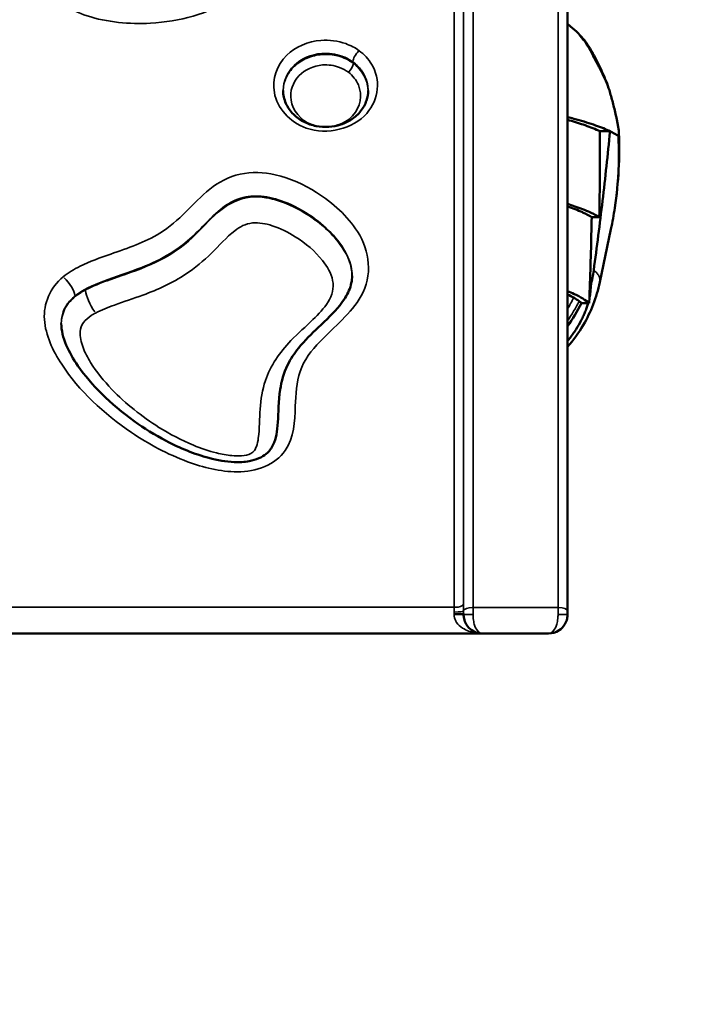
# Model space of a CAD drawing. Units: millimetres. Extents: x -239 to 23458, y 0 to 18841.
# Drawn here: x 6566 to 6931, y 13704 to 14226 of the extents above; entities that cross this region are included whole.
import ezdxf

# ---------------------------------------------------------------- set-up
doc = ezdxf.new("R2010")
doc.units = ezdxf.units.MM
doc.layers.add('MD_Visible', color=7, linetype='Continuous', lineweight=50)
doc.layers.add('MD_Visible Narrow', color=7, linetype='Continuous', lineweight=35)
doc.dimstyles.new('DİLARA 5', dxfattribs={"dimtxt": 250, "dimasz": 100, "dimexe": 0, "dimexo": 100, "dimgap": 50, "dimtad": 2, "dimdec": 0, "dimlfac": 0.1, "dimrnd": 5, "dimtxsty": 'Standard', "dimcen": 0, "dimse1": 1, "dimse2": 1, "dimclrd": 256, "dimadec": 0, "dimazin": 0, "dimtfac": 1, "dimtdec": 0, "dimtix": 1, "dimtmove": 0, "dimatfit": 3, "dimfxl": 1, "dimarcsym": 0})

# ---------------------------------------------------------------- blocks, each defined once
blk = doc.blocks.new('CustomObjectsInViewport4_0')
at = {"layer": 'MD_Visible', "extrusion": (0, 1, 0)}
for p, q in [((6873.47, 14166.65), (6878.85, 14166.65)), ((6869.11, 14121.16), (6873.12, 14121.16)), ((6879.29, 14114.74), (6873.41, 14086.67)), ((6868.1, 14083.95), (6868.6, 14084.9)), ((6863.77, 14075.68), (6867.79, 14075.68))]:
    blk.add_line(p, q, dxfattribs=at)
at = {"layer": 'MD_Visible'}
for centre, radius, start, end in [((6796.46, 14103.15), 74.41, 345.799, 352.269), ((4660.08, 14162.76), 2209.42, 357.74119, 357.95582)]:
    blk.add_arc(centre, radius, start, end, dxfattribs=at)
for points, knots in [([(6856.3, 13912.55), (6856.3, 13977.28), (6856.3, 14040.83), (6856.3, 14218.7), (6856.3, 14326.15), (6856.3, 14485.9), (6856.3, 14544.85), (6856.3, 14648.35), (6856.3, 14693.06), (6856.3, 14779.7), (6856.3, 14817.9), (6856.3, 14866.1), (6856.3, 14881.32), (6856.3, 14893.67)], [0, 0, 0, 0, 21.04117, 21.04117, 61.124571, 61.124571, 88.673674, 88.673674, 116.222776, 116.222776, 150.659154, 150.659154, 172.181891, 172.181891, 172.181891, 172.181891]), ([(6856.3, 14223.52), (6856.86, 14223.1), (6857.4, 14222.68), (6860.81, 14219.9), (6863.31, 14217.34), (6866.63, 14213.1), (6867.73, 14211.47), (6868.88, 14209.5), (6869.06, 14209.17), (6869.21, 14208.9), (6869.22, 14208.89), (6869.27, 14208.79), (6869.32, 14208.7), (6869.42, 14208.52), (6869.48, 14208.42), (6869.7, 14208.02), (6869.86, 14207.72), (6870.52, 14206.51), (6871, 14205.6), (6872.9, 14201.92), (6874.23, 14199.08), (6875.92, 14195.21), (6876.35, 14194.19), (6876.77, 14193.17)], [1.571757, 1.571757, 1.571757, 1.571757, 1.805346, 1.805346, 3.08533, 3.08533, 3.846407, 3.846407, 3.997638, 3.997638, 4.008652, 4.008652, 4.052646, 4.052646, 4.106749, 4.106749, 4.269058, 4.269058, 4.755996, 4.755996, 6.21713, 6.21713, 6.732326, 6.732326, 6.732326, 6.732326]), ([(6705.8, 14188.23), (6705.8, 14185.95), (6706.29, 14183.64), (6708.19, 14179.38), (6709.54, 14177.4), (6712.88, 14174.09), (6714.78, 14172.72), (6718.9, 14170.62), (6721.05, 14169.88), (6725.48, 14169.01), (6727.71, 14168.86), (6732.11, 14169.14), (6734.3, 14169.56), (6738.42, 14170.93), (6740.38, 14171.89), (6743.96, 14174.29), (6745.53, 14175.74), (6748.22, 14179.08), (6749.25, 14180.96), (6750.51, 14184.66), (6750.8, 14186.45), (6750.8, 14188.23)], [-9.311927, -9.311927, -9.311927, -9.311927, -8.42024, -8.42024, -7.583729, -7.583729, -6.832044, -6.832044, -6.143506, -6.143506, -5.488616, -5.488616, -4.837067, -4.837067, -4.165787, -4.165787, -3.454028, -3.454028, -2.678595, -2.678595, -1.983469, -1.983469, -1.983469, -1.983469]), ([(6883.06, 14164.35), (6883.15, 14164.29), (6883.24, 14164.27), (6883.31, 14164.3), (6883.35, 14164.32), (6883.39, 14164.36), (6883.42, 14164.41), (6883.45, 14164.46), (6883.47, 14164.54), (6883.49, 14164.63), (6883.52, 14164.73), (6883.53, 14164.86), (6883.54, 14165.02), (6883.55, 14165.18), (6883.55, 14165.37), (6883.54, 14165.59), (6883.53, 14165.82), (6883.51, 14166.08), (6883.49, 14166.36), (6883.48, 14166.5), (6883.46, 14166.65), (6883.44, 14166.8), (6883.43, 14166.95), (6883.41, 14167.11), (6883.39, 14167.26), (6883.35, 14167.58), (6883.3, 14167.9), (6883.25, 14168.24), (6883.2, 14168.57), (6883.15, 14168.9), (6883.09, 14169.23), (6883.04, 14169.57), (6882.98, 14169.9), (6882.92, 14170.23), (6882.86, 14170.56), (6882.8, 14170.89), (6882.74, 14171.21), (6882.61, 14171.86), (6882.48, 14172.5), (6882.35, 14173.12), (6882.22, 14173.75), (6882.09, 14174.36), (6881.95, 14174.97), (6881.68, 14176.19), (6881.4, 14177.37), (6881.12, 14178.53), (6880.84, 14179.69), (6880.55, 14180.82), (6880.26, 14181.92), (6879.68, 14184.14), (6879.08, 14186.27), (6878.46, 14188.38)], [0, 0, 0, 0, 0.00202603, 0.00202603, 0.00202603, 0.00303905, 0.00303905, 0.00303905, 0.00405206, 0.00405206, 0.00405206, 0.00506508, 0.00506508, 0.00506508, 0.0060781, 0.0060781, 0.0060781, 0.00709111, 0.00709111, 0.00709111, 0.00759762, 0.00759762, 0.00759762, 0.00810413, 0.00810413, 0.00810413, 0.00911715, 0.00911715, 0.00911715, 0.01013016, 0.01013016, 0.01013016, 0.01114318, 0.01114318, 0.01114318, 0.01215619, 0.01215619, 0.01215619, 0.01418223, 0.01418223, 0.01418223, 0.01620826, 0.01620826, 0.01620826, 0.02026032, 0.02026032, 0.02026032, 0.02431239, 0.02431239, 0.02431239, 0.03241652, 0.03241652, 0.03241652, 0.03241652]), ([(6856.3, 14174.28), (6857.45, 14173.96), (6858.58, 14173.65), (6863.38, 14172.29), (6866.88, 14171.25), (6873.07, 14169.16), (6875.77, 14168.09), (6878.07, 14167.02), (6878.35, 14166.89), (6878.6, 14166.77), (6878.85, 14166.65)], [0.0435535, 0.0435535, 0.0435535, 0.0435535, 0.0625, 0.0625, 0.125, 0.125, 0.1866667, 0.1875, 0.1875, 0.1943906, 0.1943906, 0.1943906, 0.1943906]), ([(6856.3, 14172.77), (6859.26, 14171.91), (6862.07, 14171.06), (6866.06, 14169.71), (6868.95, 14168.66), (6871.46, 14167.6), (6872.69, 14167.02), (6872.98, 14166.89), (6873.23, 14166.77), (6873.47, 14166.65)], [0.04422189, 0.04422189, 0.04422189, 0.04422189, 0.07488419, 0.07488419, 0.09226112, 0.11182706, 0.11232629, 0.11232629, 0.11645428, 0.11645428, 0.11645428, 0.11645428]), ([(6870.19, 14093.14), (6871.85, 14105.37), (6873.4, 14117.61), (6876.29, 14142.11), (6877.62, 14154.38), (6878.85, 14166.65)], [0.00310347, 0.00310347, 0.00310347, 0.00310347, 0.04011404, 0.04011404, 0.07712462, 0.07712462, 0.07712462, 0.07712462]), ([(6878.85, 14166.65), (6879.71, 14166.24), (6880.52, 14165.82), (6881.91, 14165.05), (6882.51, 14164.7), (6883.06, 14164.35)], [0.19439063, 0.19439063, 0.19439063, 0.19439063, 0.21875, 0.21875, 0.2389206, 0.2389206, 0.2389206, 0.2389206]), ([(6883.54, 14165.56), (6884, 14152.95), (6883.36, 14139.75), (6880.78, 14122.4), (6880.1, 14118.58), (6879.29, 14114.74)], [0.003864, 0.003864, 0.003864, 0.003864, 5.383989, 5.383989, 6.892087, 6.892087, 6.892087, 6.892087]), ([(6856.3, 14128.16), (6857.67, 14127.74), (6858.99, 14127.32), (6861.69, 14126.4), (6864.57, 14125.36), (6867.09, 14124.3), (6868.32, 14123.72), (6870.16, 14122.86), (6871.75, 14122.02), (6873.12, 14121.16)], [0.05981008, 0.05981008, 0.05981008, 0.05981008, 0.07490962, 0.07490962, 0.09229245, 0.11186503, 0.11236443, 0.11236443, 0.14182152, 0.14182152, 0.14182152, 0.14182152]), ([(6856.3, 14126.87), (6857.72, 14126.39), (6860.58, 14125.35), (6863.07, 14124.3), (6864.3, 14123.72), (6866.14, 14122.86), (6867.73, 14122.02), (6869.11, 14121.16)], [0.07519983, 0.07519983, 0.07519983, 0.07519983, 0.09229245, 0.11186503, 0.11236443, 0.11236443, 0.14182152, 0.14182152, 0.14182152, 0.14182152]), ([(6742.3, 14090.16), (6742.3, 14087.52), (6741.76, 14084.94), (6739.55, 14079.71), (6737.89, 14077.07), (6732.71, 14070.62), (6728.69, 14066.81), (6720.93, 14059.42), (6717.31, 14055.98), (6711.77, 14049.1), (6709.74, 14046.08), (6706.11, 14038.61), (6704.89, 14034.13), (6703.24, 14023.5), (6703.33, 14017.61), (6702.72, 14007.8), (6702.06, 14003.76), (6699.66, 13998.74), (6698.47, 13997.15), (6695.74, 13994.87), (6694.45, 13994.08), (6691.42, 13992.75), (6689.68, 13992.24), (6685.37, 13991.46), (6682.67, 13991.32), (6675.54, 13991.63), (6671.03, 13992.42), (6658.73, 13995.67), (6651.1, 13998.85), (6637.91, 14005.78), (6632.23, 14009.33), (6620.75, 14017.59), (6615.05, 14022.38), (6605.09, 14032.25), (6600.76, 14037.26), (6594.72, 14046.01), (6592.59, 14049.71), (6589.34, 14057.36), (6588.37, 14061.3), (6588.37, 14064.79)], [76.014858, 76.014858, 76.014858, 76.014858, 77.425091, 77.425091, 78.793887, 78.793887, 80.808632, 80.808632, 82.3897, 82.3897, 83.387613, 83.387613, 84.670995, 84.670995, 86.638673, 86.638673, 88.478129, 88.478129, 89.613749, 89.613749, 90.390101, 90.390101, 91.188683, 91.188683, 92.244353, 92.244353, 93.893833, 93.893833, 96.753538, 96.753538, 99.061897, 99.061897, 101.699638, 101.699638, 104.113512, 104.113512, 105.792333, 105.792333, 107.636216, 107.636216, 107.636216, 107.636216]), ([(6873.41, 14086.67), (6871.75, 14078.73), (6868.74, 14070.97), (6862.23, 14059.9), (6859.42, 14056.02), (6856.3, 14052.47)], [0, 0, 0, 0, 2.436163, 2.436163, 3.86265, 3.86265, 3.86265, 3.86265]), ([(6867.88, 14077.99), (6867.97, 14078.43), (6868.06, 14078.85), (6868.13, 14079.26), (6868.23, 14079.82), (6868.31, 14080.35), (6868.37, 14080.86), (6868.44, 14081.37), (6868.49, 14081.85), (6868.52, 14082.31), (6868.59, 14083.24), (6868.61, 14084.1), (6868.6, 14084.9)], [0.03129549, 0.03129549, 0.03129549, 0.03129549, 0.03334788, 0.03334788, 0.03334788, 0.03612687, 0.03612687, 0.03612687, 0.03890586, 0.03890586, 0.03890586, 0.04446384, 0.04446384, 0.04446384, 0.04446384]), ([(6867.79, 14075.68), (6865.91, 14077.27), (6863.3, 14078.85), (6859.93, 14080.42), (6858.8, 14080.94), (6857.58, 14081.47), (6856.3, 14081.97)], [0.60285274, 0.60285274, 0.60285274, 0.60285274, 0.65750284, 0.65750284, 0.6580032, 0.67586896, 0.67586896, 0.67586896, 0.67586896]), ([(6856.3, 14055.62), (6856.75, 14056.16), (6857.2, 14056.7), (6857.63, 14057.26), (6858.2, 14057.99), (6858.76, 14058.73), (6859.3, 14059.5), (6859.57, 14059.88), (6859.84, 14060.27), (6860.1, 14060.66), (6860.36, 14061.04), (6860.62, 14061.43), (6860.86, 14061.82), (6861.86, 14063.38), (6862.77, 14064.95), (6863.58, 14066.54), (6863.79, 14066.94), (6863.99, 14067.34), (6864.18, 14067.73), (6864.37, 14068.13), (6864.56, 14068.52), (6864.73, 14068.91), (6865.09, 14069.69), (6865.42, 14070.46), (6865.73, 14071.22), (6866.03, 14071.98), (6866.32, 14072.73), (6866.58, 14073.47), (6866.71, 14073.84), (6866.83, 14074.21), (6866.95, 14074.57), (6867.06, 14074.93), (6867.17, 14075.27), (6867.27, 14075.61), (6867.27, 14075.63), (6867.28, 14075.65), (6867.29, 14075.68)], [0.0034119, 0.0034119, 0.0034119, 0.0034119, 0.00555798, 0.00555798, 0.00555798, 0.00833697, 0.00833697, 0.00833697, 0.00972647, 0.00972647, 0.00972647, 0.01111596, 0.01111596, 0.01111596, 0.01667394, 0.01667394, 0.01667394, 0.01806344, 0.01806344, 0.01806344, 0.01945293, 0.01945293, 0.01945293, 0.02223192, 0.02223192, 0.02223192, 0.02501091, 0.02501091, 0.02501091, 0.02640041, 0.02640041, 0.02640041, 0.0277899, 0.0277899, 0.0277899, 0.02788365, 0.02788365, 0.02788365, 0.02788365]), ([(6856.3, 13910.62), (6856.3, 13910.86), (6856.3, 13911.09), (6856.3, 13911.53), (6856.3, 13911.74), (6856.3, 13912.07), (6856.3, 13912.2), (6856.3, 13912.4), (6856.3, 13912.47), (6856.3, 13912.55)], [0, 0, 0, 0, 0.0696745, 0.0696745, 0.1324796, 0.1324796, 0.1717328, 0.1717328, 0.1962661, 0.1962661, 0.1962661, 0.1962661]), ([(6801.3, 13910.62), (6801.3, 13909.92), (6801.38, 13909.2), (6801.76, 13907.43), (6802.17, 13906.42), (6803.5, 13904.15), (6804.59, 13903.08), (6807.47, 13901.16), (6809.4, 13900.62), (6811.3, 13900.62)], [0, 0, 0, 0, 0.106066, 0.106066, 0.2757716, 0.2757716, 0.5473006, 0.5473006, 0.9512212, 0.9512212, 0.9512212, 0.9512212]), ([(6846.3, 13900.62), (6848.2, 13900.62), (6850.13, 13901.16), (6853.02, 13903.08), (6854.1, 13904.15), (6855.43, 13906.42), (6855.84, 13907.43), (6856.22, 13909.2), (6856.3, 13909.92), (6856.3, 13910.62)], [-0.0013939, -0.0013939, -0.0013939, -0.0013939, 0.4025266, 0.4025266, 0.6740556, 0.6740556, 0.8437613, 0.8437613, 0.9498273, 0.9498273, 0.9498273, 0.9498273]), ([(6201.3, 13900.62), (6204.63, 13900.62), (6207.97, 13900.62), (6245.72, 13900.62), (6280.13, 13900.62), (6353.88, 13900.62), (6393.22, 13900.62), (6457.13, 13900.62), (6481.72, 13900.62), (6518.59, 13900.62), (6530.88, 13900.62), (6562.84, 13900.62), (6582.51, 13900.62), (6633.64, 13900.62), (6665.11, 13900.62), (6731.48, 13900.62), (6766.39, 13900.62), (6804.63, 13900.62), (6807.97, 13900.62), (6811.3, 13900.62)], [-1, -1, -1, -1, 0, 0, 10.325, 10.325, 22.125, 22.125, 29.5, 29.5, 33.1875, 33.1875, 39.0875, 39.0875, 48.5275, 48.5275, 59, 59, 60, 60, 60, 60]), ([(6811.3, 13900.62), (6814.84, 13900.62), (6818.38, 13900.62), (6824.22, 13900.62), (6826.51, 13900.62), (6829.95, 13900.62), (6831.09, 13900.62), (6834.07, 13900.62), (6835.9, 13900.62), (6840.59, 13900.62), (6843.45, 13900.62), (6846.3, 13900.62)], [1, 1, 1, 1, 2.0625, 2.0625, 2.75, 2.75, 3.09375, 3.09375, 3.64375, 3.64375, 4.5, 4.5, 4.5, 4.5])]:
    blk.add_open_spline(points, degree=3, knots=knots, dxfattribs=at)
for points in [[(6878.46, 14188.38), (6877.99, 14189.98), (6877.43, 14191.58), (6876.77, 14193.17)], [(6873.12, 14121.16), (6873.4, 14136.33), (6873.52, 14151.49), (6873.47, 14166.65)], [(6868.1, 14083.95), (6868.54, 14096.35), (6868.88, 14108.76), (6869.11, 14121.16)], [(6856.3, 14080.24), (6857.49, 14079.68), (6858.58, 14079.11), (6859.57, 14078.55)], [(6859.57, 14078.55), (6860.68, 14077.92), (6861.66, 14077.28), (6862.53, 14076.65)], [(6856.3, 14063.27), (6859.02, 14067.23), (6861.51, 14071.36), (6863.77, 14075.68)], [(6862.53, 14076.65), (6862.98, 14076.32), (6863.39, 14076), (6863.77, 14075.68)], [(6801.3, 13911.18), (6801.3, 13911), (6801.3, 13910.81), (6801.3, 13910.62)]]:
    blk.add_open_spline(points, degree=3, dxfattribs=at)
at = {"layer": 'MD_Visible Narrow', "extrusion": (0, 1, 0)}
for p, q in [((6743.67, 14202.14), (6743.67, 14202.65)), ((6591.3, 14074.34), (6591.3, 14074.78)), ((6796.69, 13910.62), (6801.28, 13910.62)), ((6805.91, 13910.62), (6801.32, 13910.62)), ((6856.28, 13910.62), (6851.69, 13910.62))]:
    blk.add_line(p, q, dxfattribs=at)
at = {"layer": 'MD_Visible Narrow', "extrusion": (1.22465e-16, 0, -1)}
for centre, major_axis, ratio, start_param, end_param in [((6745.99, 14206.54), (2.93, 4.05), 0.374353, 3.695021, 5.110421), ((6796.3, 13911.18), (-5, 0), 0.037222, 3.220132, 4.633849), ((6796.33, 13916.42), (-5, 0), 0.386126, 3.291927, 4.637603), ((6806.3, 13912.55), (-5, 0), 0.384898, 0.101986, 1.493491), ((6851.3, 13912.55), (-5, 0), 0.384898, 1.649336, 3.063053)]:
    blk.add_ellipse(centre, major_axis=major_axis, ratio=ratio, start_param=start_param, end_param=end_param, dxfattribs=at)
at = {"layer": 'MD_Visible Narrow'}
for centre, major_axis, ratio, start_param, end_param in [((6740.32, 14200.19), (2.41, 3.19), 0.37989, 4.325213, 5.73763), ((6606.49, 14075.2), (-4.73, 8.81), 0.253129, 0.522934, 1.932562)]:
    blk.add_ellipse(centre, major_axis=major_axis, ratio=ratio, start_param=start_param, end_param=end_param, dxfattribs=at)
at = {"layer": 'MD_Visible Narrow', "extrusion": (1.22465e-16, 1.2326e-32, -1)}
blk.add_ellipse((6589.42, 14085.15), major_axis=(-5.69, 6.97), ratio=0.334499, start_param=1.260392, end_param=2.676814, dxfattribs=at)
at = {"layer": 'MD_Visible Narrow', "extrusion": (1.22465e-16, -9.62965e-35, -1)}
blk.add_ellipse((6796.3, 13912.64), major_axis=(-5, 0.03), ratio=0.134629, start_param=3.241928, end_param=4.634179, dxfattribs=at)
at = {"layer": 'MD_Visible Narrow'}
for points, knots in [([(6806.3, 13914.47), (6806.3, 14007.44), (6806.3, 14098.26), (6806.3, 14280.88), (6806.3, 14370.52), (6806.3, 14499.34), (6806.3, 14545.21), (6806.3, 14607.72), (6806.3, 14627.52), (6806.3, 14676.21), (6806.3, 14703.43), (6806.3, 14756.76), (6806.3, 14782.1), (6806.3, 14839.83), (6806.3, 14867.32), (6806.3, 14891.85), (6806.3, 14895.32), (6806.3, 14898.6)], [-172.208132, -172.208132, -172.208132, -172.208132, -142.071709, -142.071709, -107.630082, -107.630082, -86.104066, -86.104066, -75.341058, -75.341058, -58.120244, -58.120244, -37.958051, -37.958051, -5.698543, -5.698543, 0, 0, 0, 0]), ([(6851.3, 14898.6), (6851.3, 14886.22), (6851.3, 14870.97), (6851.3, 14822.67), (6851.3, 14784.38), (6851.3, 14697.5), (6851.3, 14652.65), (6851.3, 14548.82), (6851.3, 14489.66), (6851.3, 14329.37), (6851.3, 14221.55), (6851.3, 14043.12), (6851.3, 13979.39), (6851.3, 13914.47)], [-172.181891, -172.181891, -172.181891, -172.181891, -150.659154, -150.659154, -116.222776, -116.222776, -88.673674, -88.673674, -61.124571, -61.124571, -21.04117, -21.04117, 0, 0, 0, 0]), ([(6801.31, 13916.27), (6801.32, 13982.31), (6801.32, 14047.23), (6801.33, 14209.87), (6801.33, 14303.7), (6801.33, 14487.32), (6801.33, 14573.9), (6801.33, 14712.5), (6801.32, 14765.56), (6801.31, 14844.89), (6801.3, 14873.05), (6801.3, 14893.46)], [0, 0, 0, 0, 21.486343, 21.486343, 55.864493, 55.864493, 97.020434, 97.020434, 136.112826, 136.112826, 171.727195, 171.727195, 171.727195, 171.727195]), ([(6796.3, 14888.62), (6796.31, 14868.35), (6796.32, 14840.33), (6796.34, 14761.34), (6796.35, 14708.46), (6796.37, 14570.29), (6796.37, 14483.98), (6796.36, 14300.89), (6796.35, 14207.33), (6796.34, 14045.12), (6796.33, 13980.37), (6796.33, 13914.48)], [-171.727195, -171.727195, -171.727195, -171.727195, -136.112826, -136.112826, -97.020434, -97.020434, -55.864493, -55.864493, -21.486343, -21.486343, 0, 0, 0, 0]), ([(6759.2, 14333.08), (6758.64, 14339.18), (6758.27, 14345.37), (6754.06, 14359.22), (6748.88, 14366.67), (6732.97, 14380.5), (6721.68, 14386.45), (6694.67, 14396.61), (6678.34, 14400.32), (6651.25, 14400.22), (6640.74, 14398.42), (6622.79, 14390.75), (6615.52, 14385.02), (6602.56, 14370.53), (6597.41, 14361.39), (6586.91, 14339.98), (6581.87, 14327.43), (6571.84, 14298.49), (6566.52, 14281.38), (6569.85, 14256.47), (6572.92, 14248.59), (6584.53, 14235.64), (6592.89, 14230.78), (6612.68, 14224.4), (6624.3, 14223.29), (6643.3, 14224.35), (6650.89, 14225.6), (6665.46, 14229.8), (6672.35, 14232.86), (6687.01, 14240.31), (6695.34, 14244.38), (6713.56, 14248.93), (6722.82, 14250.06), (6744.55, 14252.48), (6757.08, 14253.24), (6775.77, 14258.1), (6782.37, 14260.95), (6789.44, 14270.68), (6788.93, 14276.78), (6783.78, 14287.59), (6779.5, 14292.62), (6770.59, 14303.83), (6765.75, 14310.11), (6760.61, 14322.16), (6759.69, 14327.65), (6759.2, 14333.08)], [74.833754, 74.833754, 74.833754, 74.833754, 77.640489, 77.640489, 81.445005, 81.445005, 86.232695, 86.232695, 92.031289, 92.031289, 95.673352, 95.673352, 99.315416, 99.315416, 103.930353, 103.930353, 109.939817, 109.939817, 117.467933, 117.467933, 120.904664, 120.904664, 124.341395, 124.341395, 128.327003, 128.327003, 131.020737, 131.020737, 133.714471, 133.714471, 137.082477, 137.082477, 140.365016, 140.365016, 144.762214, 144.762214, 147.205845, 147.205845, 149.649476, 149.649476, 152.312389, 152.312389, 155.560591, 155.560591, 158.057166, 158.057166, 158.057166, 158.057166]), ([(6745.99, 14209.37), (6743.9, 14210.89), (6741.5, 14212.16), (6734.84, 14214.57), (6730.27, 14215.19), (6718.92, 14214.3), (6712.29, 14211.37), (6702.29, 14201.64), (6699.86, 14194.2), (6702.63, 14179.08), (6709.13, 14171.6), (6729.06, 14164.47), (6742.97, 14168), (6756.58, 14183.64), (6757.54, 14194.17), (6750.95, 14204.97), (6748.7, 14207.4), (6745.99, 14209.37)], [-14.56567, -14.56567, -14.56567, -14.56567, -13.872874, -13.872874, -12.764399, -12.764399, -11.036603, -11.036603, -8.928893, -8.928893, -6.517195, -6.517195, -3.546763, -3.546763, -0.821938, -0.821938, 0.0791, 0.0791, 0.0791, 0.0791]), ([(6743.02, 14202.63), (6740.68, 14204.39), (6737.82, 14205.78), (6734.76, 14206.58), (6732.09, 14207.28), (6729.22, 14207.54), (6726.42, 14207.33), (6723.66, 14207.13), (6720.92, 14206.47), (6718.47, 14205.44), (6715.94, 14204.37), (6713.67, 14202.88), (6711.82, 14201.14), (6709.85, 14199.29), (6708.32, 14197.11), (6707.31, 14194.81), (6706.35, 14192.62), (6705.84, 14190.28), (6705.8, 14187.96)], [-14.56567, -14.56567, -14.56567, -14.56567, -13.608846, -13.608846, -13.608846, -12.776807, -12.776807, -12.776807, -11.953862, -11.953862, -11.953862, -11.10492, -11.10492, -11.10492, -10.201486, -10.201486, -10.201486, -9.342656, -9.342656, -9.342656, -9.342656]), ([(6705.81, 14188.24), (6705.84, 14193.08), (6707.89, 14197.89), (6711.59, 14201.48), (6715.3, 14205.09), (6720.7, 14207.46), (6726.3, 14207.89), (6729.9, 14208.17), (6733.59, 14207.68), (6736.93, 14206.47), (6739.01, 14205.72), (6740.97, 14204.68), (6742.68, 14203.44)], [9.311927, 9.311927, 9.311927, 9.311927, 11.036603, 11.036603, 11.036603, 12.764399, 12.764399, 12.764399, 13.872874, 13.872874, 13.872874, 14.56567, 14.56567, 14.56567, 14.56567]), ([(6872.34, 14201.7), (6871.74, 14202.82), (6871.13, 14203.91), (6870.51, 14204.98), (6870.51, 14204.98), (6870.51, 14204.98), (6870.51, 14204.98)], [0.14463684, 0.14463684, 0.14463684, 0.14463684, 0.1607076, 0.1607076, 0.1607076, 0.16070764, 0.16070764, 0.16070764, 0.16070764]), ([(6723.11, 14169.5), (6722.36, 14169.68), (6721.62, 14169.92), (6714.93, 14172.57), (6710.8, 14177.75), (6709.27, 14187.81), (6710.8, 14192.59), (6717.31, 14199.29), (6721.88, 14201.42), (6729.73, 14202.02), (6732.82, 14201.57), (6737.31, 14199.88), (6738.92, 14198.99), (6740.32, 14197.94)], [6.28114, 6.28114, 6.28114, 6.28114, 6.570241, 6.570241, 8.980433, 8.980433, 10.999773, 10.999773, 12.768901, 12.768901, 13.874605, 13.874605, 14.56567, 14.56567, 14.56567, 14.56567]), ([(6743.67, 14202.68), (6745.47, 14201.21), (6746.97, 14199.49), (6748.13, 14197.61), (6749.88, 14194.74), (6750.73, 14191.5), (6750.72, 14188.24)], [0.057886, 0.057886, 0.057886, 0.057886, 0.821938, 0.821938, 0.821938, 1.983469, 1.983469, 1.983469, 1.983469]), ([(6750.8, 14187.96), (6750.76, 14190.47), (6750.17, 14192.99), (6749.06, 14195.32), (6747.86, 14197.84), (6746.03, 14200.19), (6743.67, 14202.11)], [-1.940499, -1.940499, -1.940499, -1.940499, -1.014184, -1.014184, -1.014184, -0.012267, -0.012267, -0.012267, -0.012267]), ([(6740.32, 14197.94), (6742.71, 14196.14), (6744.52, 14193.81), (6747.89, 14185.92), (6746.79, 14179.52), (6740.3, 14172.4), (6737.01, 14170.57), (6733.4, 14169.64)], [-0.0791, -0.0791, -0.0791, -0.0791, 1.106584, 1.106584, 3.622855, 3.622855, 5.000563, 5.000563, 5.000563, 5.000563]), ([(6879.29, 14114.74), (6879.92, 14117.72), (6880.46, 14120.7), (6880.93, 14123.66), (6881.48, 14127.17), (6881.92, 14130.65), (6882.27, 14134.11), (6882.63, 14137.57), (6882.88, 14141.01), (6883.06, 14144.41), (6883.23, 14147.81), (6883.31, 14151.18), (6883.31, 14154.5), (6883.31, 14157.83), (6883.22, 14161.11), (6883.06, 14164.35)], [0.06874292, 0.06874292, 0.06874292, 0.06874292, 0.08133348, 0.08133348, 0.08133348, 0.09622418, 0.09622418, 0.09622418, 0.11111488, 0.11111488, 0.11111488, 0.12600558, 0.12600558, 0.12600558, 0.14089628, 0.14089628, 0.14089628, 0.14089628]), ([(6589.42, 14089.56), (6582.51, 14083.89), (6578.85, 14075.33), (6580.05, 14058.55), (6583.84, 14050.52), (6597.77, 14029.17), (6610.78, 14017.12), (6634.65, 14000.92), (6644.61, 13995.53), (6663.56, 13988.55), (6672.49, 13986.28), (6691.46, 13986.21), (6701.8, 13989.95), (6711.56, 14004.46), (6711.92, 14012.93), (6712.48, 14027.27), (6712.74, 14033.56), (6716.8, 14045.34), (6720.82, 14050.6), (6732.94, 14063.12), (6741.87, 14070.15), (6753.16, 14090.18), (6751.77, 14103.26), (6739.91, 14121.72), (6732.25, 14128.69), (6716.83, 14138.42), (6709.54, 14141.81), (6695.56, 14144.96), (6689.13, 14145.25), (6677.01, 14142.6), (6671.57, 14139.64), (6657.77, 14128.58), (6650.98, 14118.99), (6632.72, 14107.88), (6623.52, 14104.71), (6608.98, 14099.67), (6603.45, 14097.72), (6595.14, 14093.59), (6592.11, 14091.77), (6589.42, 14089.56)], [-110.397433, -110.397433, -110.397433, -110.397433, -107.378824, -107.378824, -104.360215, -104.360215, -98.546933, -98.546933, -94.913632, -94.913632, -92.022305, -92.022305, -88.892602, -88.892602, -86.044955, -86.044955, -83.840689, -83.840689, -81.636424, -81.636424, -77.911948, -77.911948, -73.600391, -73.600391, -70.148384, -70.148384, -67.553302, -67.553302, -65.569418, -65.569418, -63.585533, -63.585533, -59.544749, -59.544749, -56.534301, -56.534301, -54.652771, -54.652771, -53.476815, -53.476815, -53.476815, -53.476815]), ([(6595.57, 14079.41), (6599.43, 14082.57), (6604.75, 14085.05), (6610.86, 14087.34), (6617.02, 14089.66), (6623.97, 14091.8), (6631.04, 14094.59), (6636.08, 14096.59), (6641.2, 14098.95), (6645.93, 14101.85), (6649.74, 14104.19), (6653.26, 14106.85), (6656.39, 14109.61), (6659.76, 14112.59), (6662.71, 14115.68), (6665.49, 14118.51), (6668.68, 14121.76), (6671.69, 14124.69), (6674.81, 14126.93), (6677.56, 14128.91), (6680.43, 14130.38), (6683.43, 14131.28), (6686.79, 14132.28), (6690.44, 14132.59), (6694.24, 14132.25), (6698.15, 14131.9), (6702.27, 14130.85), (6706.25, 14129.33), (6711.48, 14127.35), (6716.6, 14124.55), (6721.26, 14121.27), (6725.39, 14118.37), (6729.16, 14115.1), (6732.39, 14111.55), (6735.68, 14107.92), (6738.37, 14104.03), (6740.12, 14100.01), (6741.54, 14096.73), (6742.29, 14093.42), (6742.3, 14090.15)], [53.476815, 53.476815, 53.476815, 53.476815, 55.710165, 55.710165, 55.710165, 57.964933, 57.964933, 57.964933, 59.572362, 59.572362, 59.572362, 60.868995, 60.868995, 60.868995, 62.265703, 62.265703, 62.265703, 63.868576, 63.868576, 63.868576, 65.281898, 65.281898, 65.281898, 66.860001, 66.860001, 66.860001, 68.485468, 68.485468, 68.485468, 70.616906, 70.616906, 70.616906, 72.510186, 72.510186, 72.510186, 74.442571, 74.442571, 74.442571, 76.014858, 76.014858, 76.014858, 76.014858]), ([(6742.21, 14089.96), (6742.23, 14091.34), (6742.12, 14092.7), (6741.87, 14094), (6740.74, 14099.7), (6737.96, 14104.16), (6734.9, 14108.07), (6730.24, 14114.01), (6724.6, 14118.77), (6718.15, 14122.83), (6713.74, 14125.6), (6708.99, 14128.03), (6703.42, 14129.8), (6699.23, 14131.14), (6694.44, 14132.32), (6688.39, 14131.72), (6682.34, 14131.12), (6676.87, 14128.06), (6673.53, 14125.46), (6667.63, 14120.85), (6664.21, 14116.58), (6660.33, 14112.79), (6656.45, 14108.99), (6652.49, 14105.63), (6648.1, 14102.73), (6642.01, 14098.7), (6635.2, 14095.6), (6627.63, 14092.79), (6622.9, 14091.04), (6617.91, 14089.42), (6612.66, 14087.52), (6609.03, 14086.2), (6605.29, 14084.8), (6601.26, 14082.64)], [-75.751449, -75.751449, -75.751449, -75.751449, -75.328526, -75.328526, -75.328526, -73.480267, -73.480267, -73.480267, -70.670842, -70.670842, -70.670842, -68.751221, -68.751221, -68.751221, -67.307414, -67.307414, -67.307414, -65.863606, -65.863606, -65.863606, -63.310818, -63.310818, -63.310818, -60.75803, -60.75803, -60.75803, -57.217717, -57.217717, -57.217717, -55.005021, -55.005021, -55.005021, -53.476815, -53.476815, -53.476815, -53.476815]), ([(6606.49, 14070.37), (6609.67, 14072.06), (6613.07, 14073.37), (6621.48, 14076.42), (6626.57, 14078.06), (6639.53, 14082.85), (6647.23, 14086.32), (6659.17, 14094.18), (6663.7, 14098.02), (6671.97, 14106.09), (6675.67, 14110.43), (6682.87, 14116.03), (6686, 14117.74), (6693.07, 14118.44), (6696.62, 14117.71), (6704.31, 14115.26), (6708.42, 14113.21), (6717.81, 14107.32), (6722.77, 14103.11), (6729.15, 14095), (6731.24, 14091.44), (6732.78, 14083.73), (6731.73, 14079.69), (6727.42, 14072.83), (6724.54, 14069.86), (6717.74, 14063.23), (6713.67, 14059.62), (6704.02, 14049.57), (6699.02, 14042.42), (6694.76, 14029.69), (6693.98, 14024.64), (6693.22, 14014.41), (6693.35, 14009.26), (6692.46, 14002.61), (6692.18, 14001.09), (6691.38, 13998.92), (6691.05, 13998.2), (6690.11, 13996.92), (6689.48, 13996.38), (6687.25, 13995.22), (6685.52, 13994.94), (6682.09, 13994.67), (6680.38, 13994.72), (6675.95, 13995.11), (6673.24, 13995.62), (6666.38, 13997.3), (6662.28, 13998.71), (6651.9, 14002.98), (6645.79, 14006.23), (6630.9, 14015.59), (6622.45, 14022.36), (6610.91, 14034.38), (6607.02, 14039.1), (6602.31, 14046.76), (6600.93, 14049.38), (6598.89, 14054.88), (6598.17, 14057.76), (6598.57, 14062.34), (6599.12, 14064), (6601.22, 14066.86), (6602.66, 14068.02), (6604.95, 14069.51), (6605.72, 14069.95), (6606.49, 14070.37)], [53.476815, 53.476815, 53.476815, 53.476815, 55.005021, 55.005021, 57.217717, 57.217717, 60.75803, 60.75803, 63.310818, 63.310818, 65.863606, 65.863606, 67.307414, 67.307414, 68.751221, 68.751221, 70.670842, 70.670842, 73.480267, 73.480267, 75.328526, 75.328526, 77.176785, 77.176785, 78.997681, 78.997681, 81.364195, 81.364195, 85.150618, 85.150618, 87.513078, 87.513078, 89.875538, 89.875538, 90.575924, 90.575924, 90.926117, 90.926117, 91.27631, 91.27631, 91.976697, 91.976697, 92.677083, 92.677083, 93.797701, 93.797701, 95.590689, 95.590689, 98.459471, 98.459471, 103.049523, 103.049523, 105.745459, 105.745459, 107.093427, 107.093427, 108.441396, 108.441396, 109.232878, 109.232878, 110.02436, 110.02436, 110.397433, 110.397433, 110.397433, 110.397433]), ([(6870.19, 14093.14), (6870.71, 14092.69), (6871.18, 14092.24), (6871.58, 14091.78), (6871.99, 14091.32), (6872.34, 14090.86), (6872.63, 14090.4), (6872.77, 14090.17), (6872.9, 14089.95), (6873.01, 14089.72), (6873.13, 14089.48), (6873.22, 14089.25), (6873.3, 14089.01), (6873.45, 14088.54), (6873.53, 14088.06), (6873.52, 14087.54), (6873.51, 14087.29), (6873.48, 14087.03), (6873.43, 14086.75), (6873.43, 14086.72), (6873.42, 14086.7), (6873.41, 14086.67)], [0.15690077, 0.15690077, 0.15690077, 0.15690077, 0.17063936, 0.17063936, 0.17063936, 0.18437794, 0.18437794, 0.18437794, 0.19124723, 0.19124723, 0.19124723, 0.19811653, 0.19811653, 0.19811653, 0.21185511, 0.21185511, 0.21185511, 0.2187244, 0.2187244, 0.2187244, 0.21941915, 0.21941915, 0.21941915, 0.21941915]), ([(6601.26, 14082.64), (6599.56, 14081.73), (6597.78, 14080.66), (6595.98, 14079.25), (6594.66, 14078.21), (6593.31, 14076.97), (6592.09, 14075.4), (6591.82, 14075.06), (6591.55, 14074.69), (6591.3, 14074.32)], [-110.397433, -110.397433, -110.397433, -110.397433, -109.752422, -109.752422, -109.752422, -109.277136, -109.277136, -109.277136, -109.171466, -109.171466, -109.171466, -109.171466]), ([(6591.3, 14074.32), (6589.56, 14071.72), (6588.67, 14068.67), (6588.45, 14066.08), (6588.4, 14065.56), (6588.38, 14065.06), (6588.37, 14064.56)], [-109.1714658, -109.1714658, -109.1714658, -109.1714658, -108.4413956, -108.4413956, -108.4413956, -108.2955227, -108.2955227, -108.2955227, -108.2955227]), ([(6588.38, 14064.79), (6588.38, 14066.98), (6588.71, 14069.07), (6589.4, 14071.01), (6589.87, 14072.34), (6590.5, 14073.6), (6591.3, 14074.8)], [107.636216, 107.636216, 107.636216, 107.636216, 108.682646, 108.682646, 108.682646, 109.402646, 109.402646, 109.402646, 109.402646]), ([(6796.33, 13914.48), (6763.08, 13914.48), (6729.83, 13914.48), (6665.11, 13914.48), (6633.64, 13914.48), (6582.51, 13914.48), (6562.84, 13914.48), (6530.88, 13914.48), (6518.59, 13914.48), (6481.72, 13914.48), (6457.13, 13914.48), (6393.22, 13914.48), (6353.88, 13914.48), (6281.63, 13914.48), (6248.71, 13914.48), (6215.8, 13914.48)], [-58.502856, -58.502856, -58.502856, -58.502856, -48.5275, -48.5275, -39.0875, -39.0875, -33.1875, -33.1875, -29.5, -29.5, -22.125, -22.125, -10.325, -10.325, -0.449657, -0.449657, -0.449657, -0.449657]), ([(6796.33, 13914.48), (6796.33, 13914.2), (6796.33, 13913.91), (6796.32, 13913.35), (6796.32, 13913.08), (6796.31, 13912.64), (6796.31, 13912.46), (6796.31, 13912.19), (6796.3, 13912.08), (6796.3, 13911.97)], [0, 0, 0, 0, 0.1387957, 0.1387957, 0.2639074, 0.2639074, 0.3421021, 0.3421021, 0.3909739, 0.3909739, 0.3909739, 0.3909739]), ([(6796.3, 13911.97), (6796.3, 13911.86), (6796.3, 13911.74), (6796.3, 13911.52), (6796.3, 13911.42), (6796.3, 13911.25), (6796.3, 13911.18), (6796.3, 13911.08), (6796.3, 13911.04), (6796.3, 13911)], [0, 0, 0, 0, 0.0520634, 0.0520634, 0.0989938, 0.0989938, 0.1283252, 0.1283252, 0.1466574, 0.1466574, 0.1466574, 0.1466574]), ([(6801.3, 13912.6), (6801.3, 13912.75), (6801.3, 13912.9), (6801.3, 13913.3), (6801.31, 13913.55), (6801.31, 13914.19), (6801.31, 13914.58), (6801.31, 13915.41), (6801.31, 13915.84), (6801.31, 13916.27)], [-0.3909739, -0.3909739, -0.3909739, -0.3909739, -0.3421021, -0.3421021, -0.2639074, -0.2639074, -0.1387957, -0.1387957, 0, 0, 0, 0]), ([(6801.3, 13911.18), (6801.3, 13911.24), (6801.3, 13911.3), (6801.3, 13911.46), (6801.3, 13911.56), (6801.3, 13911.81), (6801.3, 13911.96), (6801.3, 13912.27), (6801.3, 13912.44), (6801.3, 13912.6)], [-0.1466574, -0.1466574, -0.1466574, -0.1466574, -0.1283252, -0.1283252, -0.0989938, -0.0989938, -0.0520634, -0.0520634, 0, 0, 0, 0]), ([(6851.3, 13914.47), (6849.71, 13914.47), (6848.13, 13914.47), (6843.6, 13914.47), (6840.67, 13914.47), (6835.9, 13914.47), (6834.07, 13914.47), (6831.09, 13914.47), (6829.95, 13914.47), (6826.51, 13914.47), (6824.22, 13914.47), (6818.26, 13914.47), (6814.59, 13914.47), (6809.38, 13914.47), (6807.84, 13914.47), (6806.3, 13914.47)], [-5, -5, -5, -5, -4.52375, -4.52375, -3.64375, -3.64375, -3.09375, -3.09375, -2.75, -2.75, -2.0625, -2.0625, -0.9625, -0.9625, -0.5, -0.5, -0.5, -0.5]), ([(6806.3, 13910.62), (6806.3, 13911.09), (6806.3, 13911.56), (6806.3, 13912.44), (6806.3, 13912.85), (6806.3, 13913.52), (6806.3, 13913.77), (6806.3, 13914.17), (6806.3, 13914.32), (6806.3, 13914.47)], [-0.1962661, -0.1962661, -0.1962661, -0.1962661, -0.1265916, -0.1265916, -0.0637865, -0.0637865, -0.0245333, -0.0245333, 0, 0, 0, 0]), ([(6851.3, 13914.47), (6851.3, 13914.32), (6851.3, 13914.17), (6851.3, 13913.77), (6851.3, 13913.52), (6851.3, 13912.85), (6851.3, 13912.44), (6851.3, 13911.56), (6851.3, 13911.09), (6851.3, 13910.62)], [-0.1962661, -0.1962661, -0.1962661, -0.1962661, -0.1717328, -0.1717328, -0.1324796, -0.1324796, -0.0696745, -0.0696745, 0, 0, 0, 0]), ([(6796.3, 13910.62), (6796.3, 13910.07), (6796.37, 13909.51), (6796.73, 13908.09), (6797.11, 13907.27), (6798.44, 13905.31), (6799.55, 13904.3), (6802.79, 13902.18), (6805.1, 13901.37), (6808.73, 13900.73), (6810.02, 13900.62), (6811.3, 13900.62)], [0, 0, 0, 0, 0.249615, 0.249615, 0.648999, 0.648999, 1.288014, 1.288014, 2.310437, 2.310437, 2.853654, 2.853654, 2.853654, 2.853654]), ([(6811.3, 13900.62), (6810.35, 13900.62), (6809.39, 13901.16), (6807.94, 13903.08), (6807.4, 13904.15), (6806.73, 13906.42), (6806.53, 13907.43), (6806.34, 13909.2), (6806.3, 13909.92), (6806.3, 13910.62)], [-0.9512212, -0.9512212, -0.9512212, -0.9512212, -0.5473006, -0.5473006, -0.2757716, -0.2757716, -0.106066, -0.106066, 0, 0, 0, 0]), ([(6851.3, 13910.62), (6851.3, 13909.92), (6851.26, 13909.2), (6851.07, 13907.43), (6850.87, 13906.42), (6850.2, 13904.15), (6849.66, 13903.08), (6848.22, 13901.16), (6847.25, 13900.62), (6846.3, 13900.62)], [-0.9498273, -0.9498273, -0.9498273, -0.9498273, -0.8437613, -0.8437613, -0.6740556, -0.6740556, -0.4025266, -0.4025266, 0.0013939, 0.0013939, 0.0013939, 0.0013939])]:
    blk.add_open_spline(points, degree=3, knots=knots, dxfattribs=at)
for points in [[(6858.04, 14221.94), (6857.48, 14222.41), (6856.9, 14222.89), (6856.3, 14223.35)], [(6863.67, 14216.24), (6862.04, 14218.19), (6860.2, 14220.09), (6858.04, 14221.94)], [(6867.84, 14210.26), (6866.69, 14212.26), (6865.29, 14214.28), (6863.67, 14216.24)], [(6869.38, 14207.29), (6868.92, 14208.27), (6868.41, 14209.26), (6867.84, 14210.26)], [(6742.68, 14203.44), (6743.02, 14203.19), (6743.35, 14202.94), (6743.67, 14202.68)], [(6870.03, 14205.82), (6869.83, 14206.31), (6869.61, 14206.79), (6869.38, 14207.29)], [(6870.28, 14205.38), (6870.2, 14205.51), (6870.13, 14205.58), (6870.03, 14205.82)], [(6870.51, 14204.98), (6870.43, 14205.11), (6870.35, 14205.25), (6870.28, 14205.38)], [(6743.67, 14202.11), (6743.46, 14202.29), (6743.24, 14202.46), (6743.02, 14202.63)], [(6873.24, 14199.99), (6872.94, 14200.57), (6872.65, 14201.14), (6872.34, 14201.7)], [(6874.14, 14198.22), (6873.81, 14198.89), (6873.54, 14199.41), (6873.24, 14199.99)], [(6878.46, 14188.38), (6877.1, 14191.78), (6875.67, 14195.06), (6874.14, 14198.22)], [(6879.29, 14114.74), (6879.29, 14114.74), (6879.29, 14114.74), (6879.29, 14114.74)], [(6591.3, 14074.8), (6592.41, 14076.46), (6593.85, 14078.01), (6595.57, 14079.41)], [(6856.3, 14072.42), (6857.45, 14074.42), (6858.54, 14076.46), (6859.57, 14078.55)], [(6862.53, 14076.65), (6860.62, 14073.03), (6858.54, 14069.54), (6856.3, 14066.17)], [(6796.3, 13911), (6796.3, 13910.87), (6796.3, 13910.75), (6796.3, 13910.62)]]:
    blk.add_open_spline(points, degree=3, dxfattribs=at)
blk = doc.blocks.new('*D4')
at = {"lineweight": -2, "transparency": 16777216}
blk.add_line((207.62, 18177.7), (207.62, 13804.18), dxfattribs=at)
at = {"transparency": 16777216}
for points in [[(190.95, 18177.7), (224.28, 18177.7), (207.62, 18277.7)], [(190.95, 13804.18), (224.28, 13804.18), (207.62, 13704.18)]]:
    blk.add_solid(points, dxfattribs=at)
at = {"layer": 'Defpoints', "color": 0, "transparency": 16777216}
for p in [(6506.22, 18277.7), (207.62, 13704.18), (12210.97, 13704.18)]:
    blk.add_point(p, dxfattribs=at)
at = {"color": 0, "transparency": 16777216, "insert": (32.62, 15990.94), "char_height": 250, "attachment_point": 5, "rotation": 90}
blk.add_mtext('455', dxfattribs=at)
blk = doc.blocks.new('*D5')
at = {"lineweight": -2, "transparency": 16777216}
blk.add_line((590.09, 18501.54), (12313.88, 18501.54), dxfattribs=at)
at = {"transparency": 16777216}
for points in [[(590.09, 18518.21), (590.09, 18484.87), (490.09, 18501.54)], [(12313.88, 18518.21), (12313.88, 18484.87), (12413.88, 18501.54)]]:
    blk.add_solid(points, dxfattribs=at)
at = {"layer": 'Defpoints', "color": 0, "transparency": 16777216}
for p in [(12413.88, 18501.54), (490.09, 15704.11), (12413.88, 13828.33)]:
    blk.add_point(p, dxfattribs=at)
at = {"color": 0, "transparency": 16777216, "insert": (6451.99, 18676.54), "char_height": 250, "attachment_point": 5}
blk.add_mtext('1190', dxfattribs=at)

msp = doc.modelspace()

# ---------------------------------------------------------------- block references
msp.add_blockref('CustomObjectsInViewport4_0', (0, 0))

# ---------------------------------------------------------------- dimensions: what is measured, and where the dimension line sits
dim = msp.add_linear_dim(base=(12413.88, 18501.54), p1=(490.09, 15704.11), p2=(12413.88, 13828.33), dimstyle='DİLARA 5')
dim.commit()
dim.dimension.update_dxf_attribs({"geometry": '*D5', "text_midpoint": (6451.99, 18676.54)})
dim = msp.add_linear_dim(base=(207.62, 13704.18), p1=(6506.22, 18277.7), p2=(12210.97, 13704.18), angle=90, dimstyle='DİLARA 5')
dim.commit()
dim.dimension.update_dxf_attribs({"geometry": '*D4', "text_midpoint": (32.62, 15990.94)})

doc.saveas('drawing.dxf')
